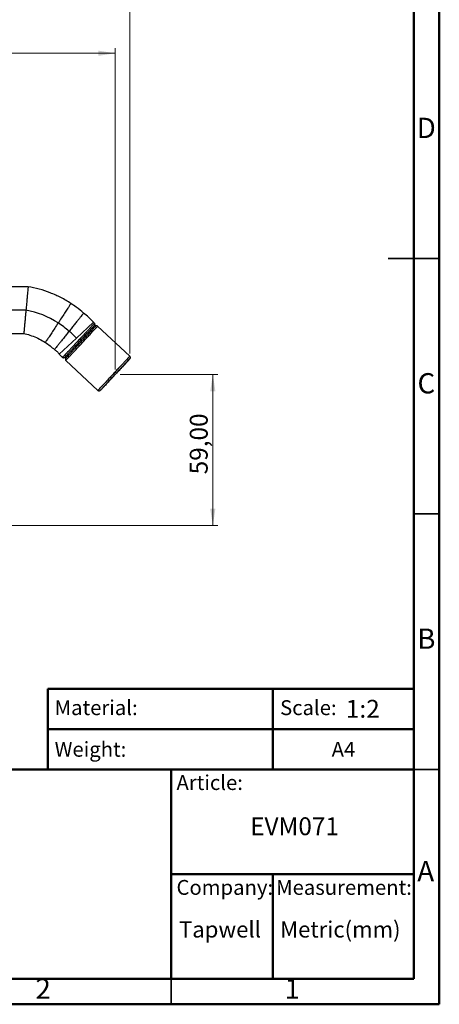
# Model space of a CAD drawing. Units: millimetres. Extents: x 2 to 208, y 2 to 295.
# Drawn here: x 125 to 208, y 2 to 195 of the extents above; entities that cross this region are included whole.
import ezdxf

# ---------------------------------------------------------------- set-up
doc = ezdxf.new("R2010")
doc.units = ezdxf.units.MM
doc.styles.add('SLDTEXTSTYLE0', font='TXT', dxfattribs={"width": 0.7})
doc.styles.add('SLDTEXTSTYLE1', font='TXT', dxfattribs={"width": 0.75})
doc.dimstyles.new('SLDDIMSTYLE1', dxfattribs={"dimtxt": 3.5, "dimasz": 3.302, "dimexe": 0, "dimexo": 0.0625, "dimgap": 0.875, "dimtad": 1, "dimlfac": 2, "dimrnd": 1e-09, "dimzin": 12, "dimdsep": 46, "dimtxsty": 'SLDTEXTSTYLE1', "dimsah": 1, "dimcen": 0.09, "dimadec": 0, "dimazin": 3, "dimtfac": 1, "dimtofl": 0, "dimtmove": 0, "dimatfit": 3, "dimfxl": 0, "dimfrac": 2, "dimtolj": 1, "dimtzin": 12, "dimarcsym": 0})

# ---------------------------------------------------------------- blocks, each defined once
blk = doc.blocks.new('_D_3')
at = {"color": 7, "linetype": 'Continuous', "lineweight": 0}
for p, q in [((145.06, 125.8), (164.17, 125.8)), ((163.17, 125.8), (163.17, 96.22)), ((95.61, 96.22), (164.17, 96.22))]:
    blk.add_line(p, q, dxfattribs=at)
at = {"color": 7, "linetype": 'Continuous', "lineweight": 18}
for points in [[(163.17, 125.8), (162.66, 122.5), (163.68, 122.5)], [(163.17, 96.22), (163.68, 99.52), (162.66, 99.52)]]:
    blk.add_solid(points, dxfattribs=at)
at = {"color": 7, "linetype": 'Continuous', "lineweight": 18, "insert": (158.66, 106.25), "char_height": 3.5, "attachment_point": 1, "rotation": 90, "style": 'SLDTEXTSTYLE1'}
blk.add_mtext('59,00', dxfattribs=at)
blk = doc.blocks.new('_D_4')
at = {"color": 7, "linetype": 'Continuous', "lineweight": 0}
for p, q in [((81.83, 179.34), (81.83, 189.69)), ((144.06, 126.8), (144.06, 189.69)), ((81.83, 188.69), (144.06, 188.69))]:
    blk.add_line(p, q, dxfattribs=at)
at = {"color": 7, "linetype": 'Continuous', "lineweight": 18}
for points in [[(81.83, 188.69), (85.13, 188.18), (85.13, 189.2)], [(144.06, 188.69), (140.76, 189.2), (140.76, 188.18)]]:
    blk.add_solid(points, dxfattribs=at)
at = {"color": 7, "linetype": 'Continuous', "lineweight": 18, "insert": (105.16, 193.2), "char_height": 3.5, "attachment_point": 1, "style": 'SLDTEXTSTYLE1'}
blk.add_mtext('125,00', dxfattribs=at)
blk = doc.blocks.new('_D_5')
at = {"color": 7, "linetype": 'Continuous', "lineweight": 0}
for p, q in [((68.92, 99.37), (68.92, 201.69)), ((146.94, 200.69), (68.92, 200.69)), ((146.94, 129.89), (146.94, 201.69))]:
    blk.add_line(p, q, dxfattribs=at)
at = {"color": 7, "linetype": 'Continuous', "lineweight": 18}
for points in [[(68.92, 200.69), (72.23, 200.18), (72.23, 201.2)], [(146.94, 200.69), (143.63, 201.2), (143.63, 200.18)]]:
    blk.add_solid(points, dxfattribs=at)
at = {"color": 7, "linetype": 'Continuous', "lineweight": 18, "insert": (105.16, 205.2), "char_height": 3.5, "attachment_point": 1, "style": 'SLDTEXTSTYLE1'}
blk.add_mtext('156,00', dxfattribs=at)

msp = doc.modelspace()

# ---------------------------------------------------------------- linework, layer by layer
at = {"color": 7, "linetype": 'Continuous', "lineweight": 50}
for p, q in [((207.5, 294.5), (207.5, 2.5)), ((202.5, 289.5), (202.5, 7.5)), ((130.87, 48.5), (130.87, 64.2894)), ((130.87, 64.2894), (202.5, 64.2894)), ((174.9355, 64.2894), (174.9355, 48.5)), ((130.87, 56.3947), (202.5, 56.3947)), ((105, 48.5), (202.5, 48.5)), ((155, 7.5), (155, 48.5)), ((155, 28), (202.5, 28)), ((174.9355, 28), (174.9355, 7.5)), ((202.5, 7.5), (7.5, 7.5)), ((207.5, 2.5), (2.5, 2.5))]:
    msp.add_line(p, q, dxfattribs=at)
at = {"color": 7, "linetype": 'Continuous', "lineweight": 35}
for p, q in [((207.501, 148.5), (197.499, 148.5)), ((202.5, 148.5), (207.5, 148.5)), ((202.5, 98.5), (207.5, 98.5)), ((202.5, 48.5), (207.5, 48.5)), ((155, 7.5), (155, 2.5))]:
    msp.add_line(p, q, dxfattribs=at)
at = {"color": 7, "linetype": 'Continuous', "lineweight": 25}
for p, q in [((127.0141, 142.9719), (94.4401, 142.9865)), ((126.5897, 138.4022), (94.4401, 138.4165)), ((139.8105, 136.0151), (136.4589, 132.8904)), ((140.0362, 135.8047), (139.8105, 136.0151)), ((140.0022, 135.8185), (140.0111, 135.828)), ((140.246, 135.2834), (140.0633, 135.4534)), ((146.9191, 129.3877), (140.6232, 135.2574)), ((94.4401, 133.8483), (126.1656, 133.8342)), ((136.4589, 132.8904), (133.1074, 129.7657)), ((133.1074, 129.7657), (133.7641, 129.1534)), ((134.1734, 129.152), (134.3706, 128.9685)), ((134.3997, 128.5609), (140.6922, 122.6944)), ((145.3742, 127.2007), (145.3987, 127.2264)), ((145.3743, 127.2006), (145.5925, 127.4306)), ((145.3743, 127.2006), (145.5926, 127.4305)), ((145.3743, 127.2005), (145.5926, 127.4305)), ((145.3744, 127.2005), (145.5926, 127.4304)), ((145.3744, 127.2005), (145.5927, 127.4304)), ((145.3745, 127.2004), (145.5927, 127.4304)), ((145.3745, 127.2004), (145.5928, 127.4303)), ((145.3746, 127.2003), (145.5928, 127.4303)), ((145.3746, 127.2003), (145.5929, 127.4302)), ((145.3746, 127.2002), (145.5929, 127.4302)), ((145.3747, 127.2002), (145.5929, 127.4302)), ((145.3747, 127.2002), (145.593, 127.4301)), ((145.3748, 127.2001), (145.593, 127.4301)), ((145.3748, 127.2001), (145.5931, 127.43)), ((145.3749, 127.2), (145.5931, 127.43)), ((145.3749, 127.2), (145.5932, 127.43)), ((145.3749, 127.2), (145.5932, 127.4299)), ((145.375, 127.1999), (145.5932, 127.4299)), ((145.375, 127.1999), (145.5933, 127.4298)), ((145.3751, 127.1998), (145.3998, 127.2259)), ((145.4658, 127.2954), (145.5933, 127.4298)), ((145.4812, 127.3133), (145.5925, 127.4306)), ((145.5451, 127.4294), (145.5451, 127.4294)), ((145.5912, 127.4779), (145.5912, 127.478)), ((145.5925, 127.4306), (145.784, 127.6325)), ((145.5925, 127.4306), (145.7309, 127.5764)), ((145.5926, 127.4305), (145.731, 127.5764)), ((145.5926, 127.4305), (145.731, 127.5763)), ((145.5926, 127.4305), (145.7311, 127.5763)), ((145.5927, 127.4304), (145.7311, 127.5763)), ((145.5927, 127.4304), (145.7312, 127.5762)), ((145.5928, 127.4303), (145.7312, 127.5762)), ((145.5928, 127.4303), (145.7313, 127.5762)), ((145.5929, 127.4302), (145.7313, 127.5761)), ((145.5929, 127.4302), (145.7314, 127.5761)), ((145.5929, 127.4302), (145.7314, 127.5761)), ((145.593, 127.4301), (145.7315, 127.576)), ((145.593, 127.4301), (145.7315, 127.576)), ((145.5931, 127.43), (145.7316, 127.576)), ((145.5931, 127.43), (145.7316, 127.5759)), ((145.5932, 127.43), (145.7317, 127.5759)), ((145.5932, 127.4299), (145.7317, 127.5759)), ((145.5933, 127.4299), (145.7318, 127.5758)), ((145.5933, 127.4298), (145.7318, 127.5758)), ((145.5933, 127.4298), (145.7319, 127.5758)), ((145.7634, 127.6593), (145.7634, 127.6593)), ((145.8095, 127.7079), (145.8095, 127.7079)), ((145.8108, 127.6605), (146.0175, 127.8783)), ((145.8108, 127.6605), (145.9907, 127.85)), ((145.8109, 127.6604), (146.0291, 127.8904)), ((145.8109, 127.6604), (146.0292, 127.8904)), ((145.811, 127.6604), (146.0292, 127.8903)), ((145.811, 127.6603), (146.0293, 127.8903)), ((145.811, 127.6603), (146.0293, 127.8902)), ((145.8111, 127.6602), (146.0293, 127.8902)), ((145.8111, 127.6602), (146.0294, 127.8902)), ((145.8112, 127.6602), (146.0294, 127.8901)), ((145.8112, 127.6601), (146.0295, 127.8901)), ((145.8113, 127.6601), (146.0295, 127.89)), ((145.8113, 127.66), (146.0296, 127.89)), ((145.8113, 127.66), (146.0296, 127.8899)), ((145.8114, 127.66), (146.0296, 127.8899)), ((145.8114, 127.6599), (146.0297, 127.8899)), ((145.8115, 127.6599), (146.0297, 127.8898)), ((145.8115, 127.6598), (145.9819, 127.8393)), ((145.8116, 127.6598), (146.0182, 127.8776)), ((145.9817, 127.8892), (145.9818, 127.8892)), ((146.0278, 127.9378), (146.0278, 127.9378)), ((146.0477, 127.91), (146.2222, 128.0939)), ((146.0477, 127.91), (146.1929, 128.0629)), ((146.0477, 127.9097), (146.193, 128.0628)), ((146.0477, 127.9096), (146.1931, 128.0628)), ((146.0478, 127.91), (146.1929, 128.0629)), ((146.0478, 127.9099), (146.193, 128.0629)), ((146.0478, 127.9096), (146.1932, 128.0628)), ((146.0478, 127.9096), (146.1932, 128.0628)), ((146.0478, 127.9095), (146.1933, 128.0628)), ((146.0479, 127.9095), (146.1933, 128.0627)), ((146.0479, 127.9094), (146.1934, 128.0627)), ((146.048, 127.9094), (146.1935, 128.0627)), ((146.048, 127.9094), (146.1935, 128.0627)), ((146.0481, 127.9093), (146.1936, 128.0626)), ((146.0481, 127.9093), (146.1937, 128.0626)), ((146.0482, 127.9092), (146.1937, 128.0626)), ((146.0482, 127.9092), (146.1938, 128.0626)), ((146.2, 128.1192), (146.2001, 128.1191)), ((146.2461, 128.1677), (146.2461, 128.1677)), ((146.2474, 128.1203), (146.4657, 128.3503)), ((146.2474, 128.1204), (146.38, 128.26)), ((146.2475, 128.1203), (146.4657, 128.3502)), ((146.2475, 128.1202), (146.4658, 128.3502)), ((146.2476, 128.1202), (146.4658, 128.3502)), ((146.2476, 128.1202), (146.4659, 128.3501)), ((146.2477, 128.1201), (146.4659, 128.3501)), ((146.2477, 128.1201), (146.466, 128.35)), ((146.2477, 128.12), (146.466, 128.35)), ((146.2478, 128.12), (146.466, 128.3499)), ((146.2478, 128.12), (146.4661, 128.3499)), ((146.2479, 128.1199), (146.4661, 128.3499)), ((146.2479, 128.1199), (146.4662, 128.3498)), ((146.248, 128.1198), (146.4662, 128.3498)), ((146.248, 128.1198), (146.3589, 128.2366)), ((146.4657, 128.3502), (146.6114, 128.5037)), ((146.4657, 128.3503), (146.5082, 128.3951)), ((146.4658, 128.3502), (146.6838, 128.5798)), ((146.4658, 128.3502), (146.4877, 128.3733)), ((146.4659, 128.3501), (146.4878, 128.3733)), ((146.4659, 128.3501), (146.4879, 128.3732)), ((146.466, 128.35), (146.4879, 128.3732)), ((146.466, 128.35), (146.488, 128.3731)), ((146.466, 128.3499), (146.488, 128.3731)), ((146.4661, 128.3499), (146.4881, 128.3731)), ((146.4661, 128.3499), (146.4881, 128.373)), ((146.4662, 128.3498), (146.4882, 128.373)), ((146.4662, 128.3498), (146.4882, 128.3729)), ((146.4892, 128.3747), (146.6838, 128.5797)), ((146.4892, 128.3746), (146.6839, 128.5797)), ((146.4893, 128.3746), (146.6843, 128.5799)), ((146.4893, 128.3746), (146.6839, 128.5797)), ((146.4894, 128.3746), (146.6843, 128.5799)), ((146.4895, 128.3745), (146.6843, 128.5799)), ((146.4895, 128.3745), (146.684, 128.5794)), ((146.4896, 128.3745), (146.6119, 128.5033)), ((146.5102, 128.3969), (146.6837, 128.5798)), ((146.6367, 128.5789), (146.6367, 128.5789)), ((146.6841, 128.5801), (146.7957, 128.6976)), ((146.6841, 128.5801), (146.7535, 128.6532)), ((146.6842, 128.58), (146.8256, 128.7289)), ((146.6842, 128.58), (146.82, 128.7231)), ((146.6843, 128.5799), (146.8201, 128.723)), ((146.6843, 128.5799), (146.7959, 128.6974)), ((146.6844, 128.5799), (146.7537, 128.653)), ((143.4098, 125.1311), (143.628, 125.3611)), ((143.4098, 125.1311), (143.6281, 125.361)), ((143.4098, 125.1311), (143.6281, 125.361)), ((143.4099, 125.131), (143.6281, 125.361)), ((143.4099, 125.131), (143.6282, 125.3609)), ((143.41, 125.1309), (143.6282, 125.3609)), ((143.41, 125.1309), (143.6283, 125.3608)), ((143.4101, 125.1308), (143.6283, 125.3608)), ((143.4101, 125.1308), (143.6284, 125.3608)), ((143.4101, 125.1308), (143.6284, 125.3607)), ((143.4102, 125.1307), (143.6284, 125.3607)), ((143.4102, 125.1307), (143.6285, 125.3606)), ((143.4103, 125.1306), (143.6285, 125.3606)), ((143.4103, 125.1306), (143.6286, 125.3606)), ((143.4104, 125.1306), (143.6286, 125.3605)), ((143.4104, 125.1305), (143.6287, 125.3605)), ((143.4104, 125.1305), (143.6287, 125.3604)), ((143.4105, 125.1304), (143.6287, 125.3604)), ((143.4105, 125.1304), (143.6288, 125.3603)), ((143.4106, 125.1304), (143.6288, 125.3603)), ((143.4106, 125.1303), (143.6289, 125.3603)), ((143.4107, 125.1303), (143.6289, 125.3602)), ((143.4107, 125.1302), (143.629, 125.3602)), ((143.4107, 125.1302), (143.629, 125.3601)), ((143.4108, 125.1301), (143.6291, 125.3601)), ((143.628, 125.3611), (143.8463, 125.591)), ((143.6281, 125.361), (143.8463, 125.591)), ((143.6281, 125.361), (143.8464, 125.591)), ((143.6281, 125.361), (143.8464, 125.5909)), ((143.6282, 125.3609), (143.8464, 125.5909)), ((143.6282, 125.3609), (143.8465, 125.5908)), ((143.6283, 125.3608), (143.8465, 125.5908)), ((143.6283, 125.3608), (143.8466, 125.5908)), ((143.6284, 125.3608), (143.8466, 125.5907)), ((143.6284, 125.3607), (143.8467, 125.5907)), ((143.6284, 125.3607), (143.8467, 125.5906)), ((143.6285, 125.3606), (143.8468, 125.5906)), ((143.6285, 125.3606), (143.8468, 125.5905)), ((143.6286, 125.3606), (143.8468, 125.5905)), ((143.6286, 125.3605), (143.8469, 125.5905)), ((143.6287, 125.3605), (143.8469, 125.5904)), ((143.6287, 125.3604), (143.847, 125.5904)), ((143.6288, 125.3604), (143.847, 125.5903)), ((143.6288, 125.3603), (143.8471, 125.5903)), ((143.6288, 125.3603), (143.8471, 125.5903)), ((143.6289, 125.3603), (143.8471, 125.5902)), ((143.6289, 125.3602), (143.8472, 125.5902)), ((143.629, 125.3602), (143.8472, 125.5901)), ((143.629, 125.3601), (143.8473, 125.5901)), ((143.6291, 125.3601), (143.8473, 125.5901)), ((143.8463, 125.591), (144.0645, 125.821)), ((143.8463, 125.591), (144.0646, 125.821)), ((143.8464, 125.591), (144.0646, 125.8209)), ((143.8464, 125.5909), (144.0647, 125.8209)), ((143.8465, 125.5909), (144.0647, 125.8208)), ((143.8465, 125.5908), (144.0648, 125.8208)), ((143.8465, 125.5908), (144.0648, 125.8208)), ((143.8466, 125.5908), (144.0648, 125.8207)), ((143.8466, 125.5907), (144.0649, 125.8207)), ((143.8467, 125.5907), (144.0649, 125.8206)), ((143.8467, 125.5906), (144.065, 125.8206)), ((143.8468, 125.5906), (144.065, 125.8205)), ((143.8468, 125.5906), (144.0651, 125.8205)), ((143.8468, 125.5905), (144.0651, 125.8205)), ((143.8469, 125.5905), (144.0651, 125.8204)), ((143.8469, 125.5904), (144.0652, 125.8204)), ((143.847, 125.5904), (144.0652, 125.8203)), ((143.847, 125.5903), (144.0653, 125.8203)), ((143.8471, 125.5903), (144.0653, 125.8203)), ((143.8471, 125.5903), (144.0654, 125.8202)), ((143.8471, 125.5902), (144.0654, 125.8202)), ((143.8472, 125.5902), (144.0654, 125.8201)), ((143.8472, 125.5901), (144.0655, 125.8201)), ((143.8473, 125.5901), (144.0655, 125.8201)), ((143.8473, 125.5901), (144.0656, 125.82)), ((144.0645, 125.821), (144.2828, 126.051)), ((144.0646, 125.821), (144.2828, 126.0509)), ((144.0646, 125.8209), (144.2829, 126.0509)), ((144.0647, 125.8209), (144.2829, 126.0508)), ((144.0647, 125.8208), (144.283, 126.0508)), ((144.0648, 125.8208), (144.283, 126.0507)), ((144.0648, 125.8208), (144.2831, 126.0507)), ((144.0648, 125.8207), (144.2831, 126.0507)), ((144.0649, 125.8207), (144.2831, 126.0506)), ((144.0649, 125.8206), (144.2832, 126.0506)), ((144.065, 125.8206), (144.2832, 126.0505)), ((144.065, 125.8206), (144.2833, 126.0505)), ((144.0651, 125.8205), (144.2833, 126.0505)), ((144.0651, 125.8205), (144.2834, 126.0504)), ((144.0651, 125.8204), (144.2834, 126.0504)), ((144.0652, 125.8204), (144.2835, 126.0503)), ((144.0652, 125.8203), (144.2835, 126.0503)), ((144.0653, 125.8203), (144.2835, 126.0503)), ((144.0653, 125.8203), (144.2836, 126.0502)), ((144.0654, 125.8202), (144.2836, 126.0502)), ((144.0654, 125.8202), (144.2837, 126.0501)), ((144.0655, 125.8201), (144.2837, 126.0501)), ((144.0655, 125.8201), (144.2838, 126.0501)), ((144.0655, 125.8201), (144.2838, 126.05)), ((144.0656, 125.82), (144.2838, 126.05)), ((144.2828, 126.051), (144.5011, 126.2809)), ((144.2828, 126.0509), (144.5011, 126.2809)), ((144.2829, 126.0509), (144.5012, 126.2808)), ((144.2829, 126.0508), (144.5012, 126.2808)), ((144.283, 126.0508), (144.5012, 126.2807)), ((144.283, 126.0508), (144.5013, 126.2807)), ((144.2831, 126.0507), (144.5013, 126.2807)), ((144.2831, 126.0507), (144.5014, 126.2806)), ((144.2832, 126.0506), (144.5014, 126.2806)), ((144.2832, 126.0506), (144.5015, 126.2805)), ((144.2832, 126.0505), (144.5015, 126.2805)), ((144.2833, 126.0505), (144.5015, 126.2805)), ((144.2833, 126.0505), (144.5016, 126.2804)), ((144.2834, 126.0504), (144.5016, 126.2804)), ((144.2834, 126.0504), (144.5017, 126.2803)), ((144.2835, 126.0503), (144.5017, 126.2803)), ((144.2835, 126.0503), (144.5018, 126.2803)), ((144.2835, 126.0503), (144.5018, 126.2802)), ((144.2836, 126.0502), (144.5018, 126.2802)), ((144.2836, 126.0502), (144.5019, 126.2801)), ((144.2837, 126.0501), (144.5019, 126.2801)), ((144.2837, 126.0501), (144.502, 126.28)), ((144.2838, 126.0501), (144.502, 126.28)), ((144.2838, 126.05), (144.5021, 126.28)), ((144.2838, 126.05), (144.5021, 126.2799)), ((144.5011, 126.2809), (144.524, 126.3051)), ((144.72, 126.5102), (144.9383, 126.7402)), ((144.7201, 126.5102), (144.9383, 126.7401)), ((144.7201, 126.5101), (144.9384, 126.7401)), ((144.7202, 126.5101), (144.9384, 126.74)), ((144.7202, 126.5101), (144.9385, 126.74)), ((144.7202, 126.51), (144.9385, 126.74)), ((144.7203, 126.51), (144.9385, 126.7399)), ((144.7203, 126.5099), (144.9386, 126.7399)), ((144.7204, 126.5099), (144.9384, 126.7396)), ((144.9376, 126.7408), (145.1559, 126.9707)), ((144.9377, 126.7407), (145.1559, 126.9707)), ((144.9377, 126.7407), (145.156, 126.9707)), ((144.9378, 126.7407), (145.156, 126.9706)), ((144.9378, 126.7406), (145.1561, 126.9706)), ((144.9379, 126.7406), (145.1561, 126.9705)), ((144.9379, 126.7405), (145.1562, 126.9705)), ((144.9379, 126.7405), (145.1562, 126.9705)), ((144.938, 126.7405), (145.1562, 126.9704)), ((144.938, 126.7404), (145.1563, 126.9704)), ((144.9381, 126.7404), (145.1563, 126.9703)), ((144.9381, 126.7403), (145.1564, 126.9703)), ((144.9382, 126.7403), (145.1564, 126.9702)), ((144.9382, 126.7403), (145.1565, 126.9702)), ((144.9382, 126.7402), (145.1565, 126.9702)), ((144.9383, 126.7402), (145.1565, 126.9701)), ((144.9383, 126.7401), (145.1566, 126.9701)), ((144.9384, 126.7401), (145.1566, 126.97)), ((144.9384, 126.74), (145.1567, 126.97)), ((144.9385, 126.74), (145.1567, 126.97)), ((144.9385, 126.74), (145.1568, 126.9699)), ((144.9385, 126.7399), (145.1568, 126.9699)), ((144.9386, 126.7399), (145.1568, 126.9698)), ((145.1559, 126.9707), (145.3742, 127.2007)), ((145.1559, 126.9707), (145.3742, 127.2007)), ((145.156, 126.9707), (145.3742, 127.2006)), ((145.156, 126.9706), (145.3743, 127.2006)), ((145.1561, 126.9706), (145.3743, 127.2005)), ((145.1561, 126.9705), (145.3744, 127.2005)), ((145.1562, 126.9705), (145.3744, 127.2004)), ((145.1562, 126.9705), (145.3745, 127.2004)), ((145.1562, 126.9704), (145.3745, 127.2004)), ((145.1563, 126.9704), (145.3746, 127.2003)), ((145.1563, 126.9703), (145.3746, 127.2003)), ((145.1564, 126.9703), (145.3746, 127.2002)), ((145.1564, 126.9703), (145.3747, 127.2002)), ((145.1565, 126.9702), (145.3747, 127.2002)), ((145.1565, 126.9702), (145.3748, 127.2001)), ((145.1566, 126.9701), (145.3748, 127.2001)), ((145.1566, 126.9701), (145.3749, 127.2)), ((145.1566, 126.97), (145.3749, 127.2)), ((145.1567, 126.97), (145.3749, 127.2)), ((145.1567, 126.97), (145.375, 127.1999)), ((145.1568, 126.9699), (145.375, 127.1999)), ((145.1568, 126.9699), (145.3751, 127.1998)), ((145.1569, 126.9698), (145.3751, 127.1998)), ((145.3268, 127.1995), (145.3268, 127.1995)), ((142.755, 124.4412), (142.9733, 124.6712)), ((142.755, 124.4412), (142.9733, 124.6711)), ((142.7551, 124.4411), (142.9734, 124.6711)), ((142.7551, 124.4411), (142.9734, 124.6711)), ((142.7552, 124.4411), (142.9734, 124.671)), ((142.7552, 124.441), (142.9735, 124.671)), ((142.7553, 124.441), (142.9735, 124.6709)), ((142.7553, 124.4409), (142.9736, 124.6709)), ((142.7554, 124.4409), (142.9736, 124.6708)), ((142.7554, 124.4409), (142.9737, 124.6708)), ((142.7554, 124.4408), (142.9737, 124.6708)), ((142.7555, 124.4408), (142.9737, 124.6707)), ((142.7555, 124.4407), (142.9738, 124.6707)), ((142.7556, 124.4407), (142.9738, 124.6706)), ((142.7556, 124.4406), (142.9739, 124.6706)), ((142.7557, 124.4406), (142.9739, 124.6706)), ((142.7557, 124.4406), (142.974, 124.6705)), ((142.7557, 124.4405), (142.974, 124.6705)), ((142.7558, 124.4405), (142.974, 124.6704)), ((142.7558, 124.4404), (142.9741, 124.6704)), ((142.7559, 124.4404), (142.9741, 124.6704)), ((142.7559, 124.4404), (142.9742, 124.6703)), ((142.756, 124.4403), (142.9742, 124.6703)), ((142.9733, 124.6712), (143.1915, 124.9011)), ((142.9733, 124.6711), (143.1916, 124.9011)), ((142.9734, 124.6711), (143.1916, 124.901)), ((142.9734, 124.6711), (143.1917, 124.901)), ((142.9734, 124.671), (143.1917, 124.901)), ((142.9735, 124.671), (143.1917, 124.9009)), ((142.9735, 124.6709), (143.1918, 124.9009)), ((142.9736, 124.6709), (143.1918, 124.9008)), ((142.9736, 124.6709), (143.1919, 124.9008)), ((142.9737, 124.6708), (143.1919, 124.9008)), ((142.9737, 124.6708), (143.192, 124.9007)), ((142.9737, 124.6707), (143.192, 124.9007)), ((142.9738, 124.6707), (143.192, 124.9006)), ((142.9738, 124.6706), (143.1921, 124.9006)), ((142.9739, 124.6706), (143.1921, 124.9006)), ((142.9739, 124.6706), (143.1922, 124.9005)), ((142.974, 124.6705), (143.1922, 124.9005)), ((142.974, 124.6705), (143.1923, 124.9004)), ((142.974, 124.6704), (143.1923, 124.9004)), ((142.9741, 124.6704), (143.1924, 124.9003)), ((142.9741, 124.6704), (143.1924, 124.9003)), ((142.9742, 124.6703), (143.1924, 124.9003)), ((142.9742, 124.6703), (143.1925, 124.9002)), ((143.1915, 124.9011), (143.4098, 125.1311)), ((143.1916, 124.9011), (143.4098, 125.131)), ((143.1916, 124.9011), (143.4099, 125.131)), ((143.1917, 124.901), (143.4099, 125.131)), ((143.1917, 124.901), (143.41, 125.1309)), ((143.1917, 124.9009), (143.41, 125.1309)), ((143.1918, 124.9009), (143.4101, 125.1308)), ((143.1918, 124.9008), (143.4101, 125.1308)), ((143.1919, 124.9008), (143.4101, 125.1308)), ((143.1919, 124.9008), (143.4102, 125.1307)), ((143.192, 124.9007), (143.4102, 125.1307)), ((143.192, 124.9007), (143.4103, 125.1306)), ((143.1921, 124.9006), (143.4103, 125.1306)), ((143.1921, 124.9006), (143.4104, 125.1306)), ((143.1921, 124.9006), (143.4104, 125.1305)), ((143.1922, 124.9005), (143.4104, 125.1305)), ((143.1922, 124.9005), (143.4105, 125.1304)), ((143.1923, 124.9004), (143.4105, 125.1304)), ((143.1923, 124.9004), (143.4106, 125.1303)), ((143.1924, 124.9004), (143.4106, 125.1303)), ((143.1924, 124.9003), (143.4107, 125.1303)), ((143.1924, 124.9003), (143.4107, 125.1302)), ((143.1925, 124.9002), (143.4107, 125.1302)), ((143.193, 124.9028), (143.4097, 125.1311)), ((143.1941, 124.9018), (143.4108, 125.1301))]:
    msp.add_line(p, q, dxfattribs=at)
at = {"color": 7, "linetype": 'Continuous', "lineweight": 25, "flags": 128}
for points in [[(145.7666, 127.6248), (145.7627, 127.6136), (145.7532, 127.5999), (145.7396, 127.5896), (145.7288, 127.5853), (145.7198, 127.584), (145.7116, 127.5847), (145.7046, 127.5873), (145.6988, 127.5913)], [(146.1966, 128.1156), (146.2011, 128.1106), (146.2047, 128.1048), (146.2073, 128.0985), (146.2086, 128.0918), (146.2077, 128.0828), (146.2022, 128.0728), (146.1923, 128.0668), (146.1834, 128.0654), (146.1766, 128.0663), (146.1701, 128.0684), (146.1641, 128.0717), (146.1589, 128.0759)], [(146.3676, 128.2514), (146.3635, 128.2427), (146.3548, 128.2381), (146.3466, 128.2378), (146.3405, 128.2393), (146.3345, 128.2418), (146.3288, 128.2453), (146.3238, 128.2495)]]:
    msp.add_lwpolyline(points, dxfattribs=at)
at = {"color": 7, "linetype": 'Continuous', "lineweight": 25}
for centre, radius, start, end in [((123.3833, 121.2075), 17.4911, 57.050966, 79.436886), ((122.2505, 119.8991), 19.2067, 48.308386, 56.338146), ((130.7337, 128.2508), 7.3691, 39.020489, 54.382615), ((143.6037, 125.3841), 0.0335, 226.496174, 46.496118), ((143.822, 125.6141), 0.0335, 226.4953, 46.495245), ((144.0402, 125.8441), 0.0335, 226.494407, 46.494406), ((142.949, 124.6942), 0.0335, 226.499096, 46.499038)]:
    msp.add_arc(centre, radius, start, end, dxfattribs=at)
for centre, major_axis, start_param, end_param in [((145.5682, 127.4537), (-0.0009, 0.0335), 3.92708496, 5.49788128), ((145.7865, 127.6836), (-0.0009, 0.0335), 3.92708496, 5.49788128), ((146.0048, 127.9135), (-0.0009, 0.0335), 3.92708496, 5.49788128), ((146.2231, 128.1434), (-0.0009, 0.0335), 3.92708496, 5.49788128), ((146.4414, 128.3733), (-0.0009, 0.0335), 3.92708496, 4.87985534), ((146.6598, 128.6032), (-0.0009, 0.0335), 3.92708496, 5.49788128), ((143.6037, 125.3841), (0.0335, 0.0009), 3.92689668, 5.497693), ((143.6037, 125.3841), (-0.0009, 0.0335), 3.92708496, 4.2003304), ((143.822, 125.6141), (0.0335, 0.0009), 3.92689668, 5.497693), ((143.822, 125.6141), (-0.0009, 0.0335), 3.92708496, 5.49788128), ((144.0403, 125.844), (0.0335, 0.0009), 3.92689668, 5.497693), ((144.0403, 125.844), (-0.0009, 0.0335), 3.92708496, 5.49788128), ((144.2585, 126.074), (0.0335, 0.0009), 3.92689668, 5.497693), ((144.2585, 126.074), (-0.0009, 0.0335), 3.92708496, 5.49788128), ((144.4768, 126.304), (0.0335, 0.0009), 3.92689668, 5.497693), ((144.4768, 126.304), (-0.0009, 0.0335), 3.92708496, 5.49788128), ((144.695, 126.5339), (0.0335, 0.0009), 3.92689668, 5.497693), ((144.695, 126.5339), (-0.0009, 0.0335), 3.92708496, 5.49788128), ((144.9134, 126.7638), (-0.0009, 0.0335), 3.92708496, 5.49788128), ((145.1316, 126.9938), (-0.0009, 0.0335), 3.92708496, 5.49788128), ((142.949, 124.6942), (-0.0009, 0.0335), 3.92708496, 4.23585293), ((143.3855, 125.1542), (-0.0009, 0.0335), 3.92708496, 4.16718919)]:
    msp.add_ellipse(centre, major_axis=major_axis, ratio=0.99981173, start_param=start_param, end_param=end_param, dxfattribs=at)
for points, knots in [([(127.0141, 142.9718), (127.0141, 142.9719), (127.0168, 143.0012), (127.0073, 142.899), (126.9845, 142.6538), (126.9445, 142.223), (126.8915, 141.6516), (126.8267, 140.954), (126.7529, 140.1598), (126.6729, 139.2981), (126.6175, 138.701), (126.5897, 138.4022)], [0, 0, 0, 0, 0.00015373, 0.12499799, 0.25006992, 0.37491653, 0.50000713, 0.62486555, 0.7499763, 0.8748486, 1, 1, 1, 1]), ([(135.4078, 139.7074), (135.4079, 139.7077), (135.4365, 139.7512), (135.3368, 139.5993), (135.099, 139.2374), (134.6905, 138.6158), (134.1658, 137.817), (133.5532, 136.8847), (133.1153, 136.2182), (132.8966, 135.8852)], [0, 0, 0, 0, 0.00093349, 0.16746628, 0.33406621, 0.50044962, 0.66698577, 0.83360227, 1, 1, 1, 1]), ([(137.885, 137.818), (137.4128, 138.217), (136.6182, 138.8884), (135.7512, 139.4624), (135.3994, 139.6952)], [0, 0, 0, 0, 0.59429222, 1, 1, 1, 1]), ([(126.5897, 138.4022), (126.562, 138.1031), (126.5064, 137.5049), (126.4263, 136.6425), (126.3525, 135.8476), (126.2879, 135.1512), (126.2347, 134.5783), (126.1955, 134.1561), (126.1703, 133.8849), (126.1672, 133.8513), (126.1656, 133.8345)], [0, 0, 0, 0, 0.12527015, 0.25053194, 0.37548554, 0.50052631, 0.62543604, 0.75045544, 0.87538293, 1, 1, 1, 1]), ([(137.8847, 137.8176), (137.8848, 137.8177), (137.9031, 137.8406), (137.8391, 137.7605), (137.6855, 137.5685), (137.4162, 137.2316), (137.059, 136.7848), (136.6226, 136.2391), (136.1256, 135.6175), (135.5862, 134.9429), (135.2123, 134.4754), (135.0253, 134.2414)], [0, 0, 0, 0, 0.00071403, 0.12545388, 0.25047871, 0.37523492, 0.50027429, 0.62505864, 0.75011378, 0.87494255, 1, 1, 1, 1]), ([(139.8105, 136.0151), (139.4962, 136.3626), (138.9041, 137.0171), (138.2068, 137.5578), (137.8797, 137.8114)], [0, 0, 0, 0, 0.53081147, 1, 1, 1, 1]), ([(132.8966, 135.8852), (132.6776, 135.552), (132.2396, 134.8853), (131.6276, 133.9538), (131.1458, 133.2205), (130.7974, 132.6903), (130.5665, 132.3388), (130.4191, 132.1145), (130.4011, 132.0871), (130.3922, 132.0734)], [0, 0, 0, 0, 0.1666349, 0.33335714, 0.49985358, 0.62523765, 0.75063525, 0.8759383, 1, 1, 1, 1]), ([(140.0111, 135.828), (140.0003, 135.8165), (139.9786, 135.7934), (139.8, 135.6027), (139.5273, 135.3116), (139.1612, 134.9207), (138.7156, 134.4448), (138.2009, 133.8951), (137.6379, 133.2937), (137.0491, 132.6646), (136.4541, 132.0289), (135.8744, 131.4094), (135.3323, 130.8299), (134.8452, 130.3092), (134.4315, 129.867), (134.1051, 129.5181), (133.8831, 129.2807), (133.7699, 129.1596), (133.776, 129.1661), (133.7781, 129.1685)], [0, 0, 0, 0, 0.06037769, 0.12076865, 0.181214, 0.24166657, 0.30206166, 0.3625035, 0.42292688, 0.48335533, 0.54378573, 0.60426621, 0.66468019, 0.72505438, 0.78548288, 0.84592754, 0.90642272, 0.96697325, 1, 1, 1, 1]), ([(140.0633, 135.4534), (140.0627, 135.4537), (139.9956, 135.3824), (139.7369, 135.1062), (139.5454, 134.9014), (139.0634, 134.3854), (138.7731, 134.0743), (138.1317, 133.3873), (137.781, 133.0114), (137.0654, 132.2448), (136.7008, 131.8543), (136.0059, 131.1103), (135.6759, 130.757), (135.094, 130.1346), (134.8423, 129.8657), (134.4505, 129.4479), (134.3106, 129.2991), (134.2357, 129.2204)], [0, 0, 0, 0, 0.125, 0.125, 0.25, 0.25, 0.375, 0.375, 0.5, 0.5, 0.625, 0.625, 0.75, 0.75, 0.875, 0.875, 1, 1, 1, 1]), ([(135.9043, 130.1762), (136.1169, 130.4047), (136.5426, 130.8624), (137.2543, 131.6279), (137.9737, 132.402), (138.6727, 133.1544), (139.3072, 133.8377), (139.8467, 134.419), (140.2706, 134.876), (140.5273, 135.1533), (140.6381, 135.2732), (140.6133, 135.2468), (140.6098, 135.2431)], [0, 0, 0, 0, 0.10862696, 0.21757721, 0.32663685, 0.43567912, 0.54488381, 0.65420918, 0.76338528, 0.87256514, 0.98203548, 1, 1, 1, 1]), ([(137.3138, 132.1286), (137.5066, 132.3359), (137.8924, 132.7506), (138.4485, 133.3484), (138.9604, 133.899), (139.4083, 134.3808), (139.7756, 134.776), (140.0451, 135.0663), (140.2165, 135.2511), (140.2357, 135.2722), (140.2452, 135.2826)], [0, 0, 0, 0, 0.12520538, 0.25041076, 0.37561614, 0.50082153, 0.62602691, 0.75123229, 0.87643767, 1, 1, 1, 1]), ([(140.0633, 135.4534), (140.078, 135.4844), (140.1073, 135.5464), (140.109, 135.6507), (140.0788, 135.7506), (140.0337, 135.8022), (140.0111, 135.828)], [0, 0, 0, 0, 0.25010259, 0.49999956, 0.74989676, 1, 1, 1, 1]), ([(140.6211, 135.2552), (140.5938, 135.2759), (140.5392, 135.3173), (140.4375, 135.3405), (140.3336, 135.3315), (140.2739, 135.2981), (140.244, 135.2813)], [0, 0, 0, 0, 0.25017275, 0.50010327, 0.74997859, 1, 1, 1, 1]), ([(126.162, 133.8175), (126.3558, 133.7789), (126.9866, 133.6529), (128.0182, 133.2955), (129.2471, 132.7651), (130.0102, 132.3036), (130.3918, 132.0729)], [0, 0, 0, 0, 0.12878499, 0.41918999, 0.709595, 1, 1, 1, 1]), ([(135.0253, 134.2414), (134.8384, 134.0077), (134.4646, 133.5401), (133.9252, 132.8656), (133.4277, 132.2433), (132.9917, 131.6981), (132.634, 131.2507), (132.371, 130.9219), (132.2026, 130.7113), (132.182, 130.6855), (132.1718, 130.6727)], [0, 0, 0, 0, 0.124995893, 0.250109382, 0.375210117, 0.50046193, 0.625738975, 0.750701546, 0.875717012, 1, 1, 1, 1]), ([(135.781, 130.4817), (136.0105, 130.7281), (136.2592, 130.9953), (136.7765, 131.5512), (137.0452, 131.8399), (137.3138, 132.1286)], [0, 0, 0, 0, 0.5, 0.5, 1, 1, 1, 1]), ([(133.7641, 129.1535), (133.7944, 129.131), (133.8549, 129.0862), (133.9682, 129.0664), (134.0815, 129.0858), (134.1422, 129.1304), (134.1725, 129.1528)], [0, 0, 0, 0, 0.25014697, 0.50000043, 0.74985367, 1, 1, 1, 1]), ([(134.2357, 129.2204), (134.1972, 129.1785), (134.1565, 129.1343), (134.1753, 129.1541), (134.1763, 129.1551)], [0, 0, 0, 0, 0.94768449, 1, 1, 1, 1]), ([(134.3796, 128.9782), (134.3769, 128.9753), (134.3673, 128.9647), (134.4301, 129.0318), (134.5658, 129.1771), (134.7775, 129.4042), (135.0545, 129.7014), (135.3875, 130.059), (135.6499, 130.3408), (135.781, 130.4817)], [0, 0, 0, 0, 0.0587202, 0.21560017, 0.37248013, 0.5293601, 0.68624007, 0.84312003, 1, 1, 1, 1]), ([(134.4091, 128.571), (134.4066, 128.5683), (134.3968, 128.5575), (134.4643, 128.6296), (134.6085, 128.7842), (134.8346, 129.0268), (135.1315, 129.3457), (135.4863, 129.7269), (135.7652, 130.0267), (135.9043, 130.1762)], [0, 0, 0, 0, 0.05393203, 0.21161606, 0.36936401, 0.52732723, 0.68528194, 0.84294626, 1, 1, 1, 1]), ([(146.9169, 129.3854), (146.9051, 129.3727), (146.8816, 129.3474), (146.6993, 129.1515), (146.4121, 128.8427), (146.0178, 128.4189), (145.5418, 127.9073), (145.0015, 127.3266), (144.4155, 126.6966), (144.0082, 126.2588), (143.8046, 126.0399)], [0, 0, 0, 0, 0.124871759, 0.249891024, 0.374972123, 0.49993341, 0.625009339, 0.750091336, 0.875059737, 1, 1, 1, 1]), ([(146.9348, 128.8913), (146.9619, 128.9285), (147.0162, 129.0029), (147.0366, 129.1423), (147.0062, 129.28), (146.9468, 129.3503), (146.917, 129.3855)], [0, 0, 0, 0, 0.25009909, 0.49989325, 0.74975058, 1, 1, 1, 1]), ([(134.3706, 128.9686), (134.3505, 128.9367), (134.3101, 128.8731), (134.2985, 128.7586), (134.3262, 128.6469), (134.3752, 128.5896), (134.3998, 128.561)], [0, 0, 0, 0, 0.25008256, 0.49992145, 0.74980126, 1, 1, 1, 1]), ([(144.0609, 125.8016), (144.0922, 125.8352), (144.1547, 125.9024), (144.2485, 126.0033), (144.3556, 126.1184), (144.4804, 126.2526), (144.6664, 126.4525), (144.8973, 126.7008), (145.2518, 127.0821), (145.6688, 127.5305), (146.0345, 127.9235), (146.2874, 128.1953), (146.5119, 128.4366), (146.735, 128.6766), (146.8996, 128.8535), (146.9552, 128.9133), (146.8996, 128.8534), (146.7569, 128.7001), (146.5924, 128.5233), (146.4602, 128.3811), (146.3058, 128.2151), (146.1428, 128.0398), (145.9053, 127.7846), (145.5581, 127.4112), (144.9301, 126.7361), (144.3159, 126.0757), (143.8763, 125.6031), (143.6312, 125.3396), (143.404, 125.0953), (143.1972, 124.873), (143.0231, 124.6859), (142.6979, 124.3362), (142.2526, 123.8575), (141.8317, 123.405), (141.5327, 123.0836), (141.3677, 122.9062), (141.2742, 122.8056), (141.2334, 122.7618), (141.2095, 122.7361), (141.1971, 122.7228), (141.1887, 122.7137), (141.1877, 122.7127), (141.1871, 122.7121)], [0, 0, 0, 0, 0.006920489, 0.01385909, 0.020812539, 0.030745178, 0.041723229, 0.062625646, 0.08342572, 0.125091667, 0.166737596, 0.187552657, 0.208460159, 0.250099833, 0.29177854, 0.33341217, 0.375096874, 0.416724699, 0.441542816, 0.458463554, 0.472820706, 0.500130862, 0.513017833, 0.545089505, 0.596296795, 0.666542374, 0.680143092, 0.693790065, 0.721093225, 0.731309509, 0.741492283, 0.76185899, 0.809544314, 0.857048983, 0.892851534, 0.928473819, 0.946411272, 0.964317389, 0.9719913, 0.982198206, 0.990010924, 1, 1, 1, 1]), ([(145.383, 127.2285), (145.3832, 127.2253), (145.3836, 127.2183), (145.3803, 127.2086), (145.3744, 127.2002), (145.3637, 127.192), (145.3454, 127.1875), (145.3327, 127.1957), (145.3268, 127.1995)], [0, 0, 0, 0, 0.11385903, 0.25190218, 0.37723419, 0.50314496, 0.77099295, 1, 1, 1, 1]), ([(145.4404, 127.3191), (145.4418, 127.3174), (145.4449, 127.3138), (145.447, 127.3065), (145.4475, 127.2983), (145.4457, 127.2881), (145.4408, 127.2756), (145.4301, 127.2585), (145.4147, 127.2438), (145.3976, 127.2327), (145.3876, 127.2298), (145.383, 127.2285)], [0, 0, 0, 0, 0.04808954, 0.10252951, 0.16689678, 0.24338801, 0.35303614, 0.49817503, 0.74758404, 0.88451411, 1, 1, 1, 1]), ([(145.5912, 127.478), (145.5932, 127.4758), (145.5973, 127.4712), (145.6009, 127.4625), (145.6021, 127.4527), (145.6001, 127.4413), (145.5933, 127.43), (145.5824, 127.4225), (145.5698, 127.4195), (145.5565, 127.4209), (145.5488, 127.4267), (145.5451, 127.4294)], [0, 0, 0, 0, 0.07652706, 0.15882604, 0.24885251, 0.35142585, 0.50062142, 0.64722127, 0.7522765, 0.88303975, 1, 1, 1, 1]), ([(145.8095, 127.7079), (145.8115, 127.7056), (145.8157, 127.7009), (145.8193, 127.692), (145.8204, 127.6821), (145.8183, 127.671), (145.8116, 127.66), (145.801, 127.6526), (145.7887, 127.6495), (145.7753, 127.6506), (145.7672, 127.6566), (145.7634, 127.6593)], [0, 0, 0, 0, 0.0747316, 0.15653121, 0.24820973, 0.35042963, 0.50069571, 0.64841522, 0.75301281, 0.88531063, 1, 1, 1, 1]), ([(146.0121, 127.8809), (146.0103, 127.8754), (146.0073, 127.8663), (145.9989, 127.8591), (145.9913, 127.8548), (145.9838, 127.8527), (145.976, 127.852), (145.9715, 127.8535), (145.9699, 127.854)], [0, 0, 0, 0, 0.31257801, 0.51440772, 0.62150927, 0.79080113, 0.9291655, 1, 1, 1, 1]), ([(146.0121, 127.9458), (146.0145, 127.9453), (146.0185, 127.9444), (146.0238, 127.9412), (146.0279, 127.9379), (146.0314, 127.934), (146.0355, 127.9278), (146.0381, 127.9197), (146.0385, 127.9103), (146.0367, 127.9027), (146.0331, 127.8951), (146.0263, 127.8864), (146.0175, 127.883), (146.0121, 127.8809)], [0, 0, 0, 0, 0.074493781, 0.123814165, 0.170941663, 0.21801185, 0.267312567, 0.376217011, 0.469039073, 0.582755384, 0.654701808, 0.790157882, 1, 1, 1, 1]), ([(146.2461, 128.1677), (146.2482, 128.1653), (146.2528, 128.1601), (146.2563, 128.1505), (146.2569, 128.1406), (146.2545, 128.1301), (146.2482, 128.1201), (146.2385, 128.113), (146.2269, 128.1096), (146.2135, 128.1096), (146.2041, 128.1163), (146.2, 128.1192)], [0, 0, 0, 0, 0.06804823, 0.14833321, 0.24636886, 0.3476814, 0.50092597, 0.65115582, 0.75507226, 0.89350071, 1, 1, 1, 1]), ([(146.4743, 128.3798), (146.4746, 128.3766), (146.4753, 128.3691), (146.4726, 128.3602), (146.4679, 128.3522), (146.4609, 128.3455), (146.4514, 128.3406), (146.4394, 128.3393), (146.428, 128.3417), (146.4213, 128.3468), (146.4184, 128.3491)], [0, 0, 0, 0, 0.10751118, 0.25163941, 0.37534912, 0.5024627, 0.67924686, 0.81754221, 0.92132606, 1, 1, 1, 1]), ([(146.6835, 128.5796), (146.6808, 128.5774), (146.6762, 128.5735), (146.6671, 128.5701), (146.6574, 128.5694), (146.6475, 128.5712), (146.634, 128.5799), (146.6248, 128.5974), (146.6262, 128.6074), (146.6291, 128.6182), (146.6328, 128.6229), (146.635, 128.6257)], [0, 0, 0, 0, 0.14639379, 0.25429707, 0.37016747, 0.44959167, 0.50115936, 0.58630725, 0.74570291, 0.85356444, 1, 1, 1, 1]), ([(146.6895, 128.6181), (146.6901, 128.6169), (146.6949, 128.6076), (146.6932, 128.5992), (146.6905, 128.5882), (146.6864, 128.5831), (146.6838, 128.5799)], [0, 0, 0, 0, 0.05599415, 0.42721047, 0.63762056, 1, 1, 1, 1]), ([(146.8256, 128.7289), (146.8256, 128.7289), (146.8214, 128.7329), (146.8082, 128.7454), (146.7994, 128.7538), (146.792, 128.7608)], [0, 0, 0, 0, 0.5, 0.5, 1, 1, 1, 1]), ([(143.8046, 126.0399), (143.602, 125.8222), (143.1965, 125.3863), (142.6119, 124.758), (142.0711, 124.1766), (141.5932, 123.6629), (141.2031, 123.2436), (140.9124, 122.9311), (140.7455, 122.7517), (140.6729, 122.6737), (140.6929, 122.6952), (140.693, 122.6953)], [0, 0, 0, 0, 0.124387037, 0.249077688, 0.373980945, 0.498869625, 0.623868121, 0.749020309, 0.874249857, 0.999308543, 1, 1, 1, 1]), ([(141.1872, 122.7121), (141.1981, 122.7238), (141.2199, 122.7473), (141.3915, 122.9318), (141.6578, 123.218), (142.0189, 123.6063), (142.4575, 124.0778), (142.9575, 124.6154), (143.4987, 125.1971), (143.8735, 125.6001), (144.0609, 125.8016)], [0, 0, 0, 0, 0.12521486, 0.25016447, 0.37552769, 0.50046631, 0.62584021, 0.75073353, 0.87535778, 1, 1, 1, 1]), ([(144.2815, 126.0983), (144.2837, 126.0959), (144.2885, 126.0904), (144.2925, 126.0787), (144.2917, 126.0642), (144.282, 126.0466), (144.2575, 126.0362), (144.2423, 126.0455), (144.2355, 126.0497)], [0, 0, 0, 0, 0.09409419, 0.20966316, 0.34662954, 0.50487126, 0.77671446, 1, 1, 1, 1]), ([(144.4998, 126.3283), (144.502, 126.3257), (144.507, 126.3201), (144.5108, 126.3083), (144.5099, 126.2939), (144.5001, 126.2764), (144.4756, 126.2661), (144.4604, 126.2755), (144.4537, 126.2797)], [0, 0, 0, 0, 0.09686255, 0.21325332, 0.34928237, 0.50496213, 0.78144466, 1, 1, 1, 1]), ([(144.7181, 126.5582), (144.7209, 126.5549), (144.7266, 126.548), (144.7303, 126.5304), (144.7219, 126.5084), (144.7004, 126.4989), (144.6826, 126.5017), (144.6755, 126.507), (144.672, 126.5096)], [0, 0, 0, 0, 0.12161505, 0.25192026, 0.50002317, 0.74805769, 0.87750026, 1, 1, 1, 1]), ([(144.9371, 126.7383), (144.938, 126.7391), (144.9389, 126.74), (144.9397, 126.7411), (144.9398, 126.7412)], [0, 0, 0, 0, 0.92142638, 1, 1, 1, 1]), ([(145.1546, 127.0181), (145.1566, 127.016), (145.1605, 127.0116), (145.1641, 127.0032), (145.1656, 126.9935), (145.1637, 126.9819), (145.1551, 126.9671), (145.1375, 126.9588), (145.1194, 126.9614), (145.1121, 126.9669), (145.1085, 126.9695)], [0, 0, 0, 0, 0.07898069, 0.1622923, 0.25080094, 0.35413582, 0.50252464, 0.75019973, 0.87975283, 1, 1, 1, 1]), ([(143.1853, 124.896), (143.1791, 124.8908), (143.1683, 124.8815), (143.1561, 124.874), (143.1508, 124.8708)], [0, 0, 0, 0, 0.56599415, 1, 1, 1, 1]), ([(143.1908, 124.8986), (143.1911, 124.8988), (143.1924, 124.8998), (143.1934, 124.9011), (143.1941, 124.9021)], [0, 0, 0, 0, 0.22666226, 1, 1, 1, 1]), ([(143.2494, 125.0144), (143.2501, 125.0139), (143.2546, 125.011), (143.2561, 124.9956), (143.2485, 124.9763), (143.2338, 124.9504), (143.2152, 124.9259), (143.2003, 124.9106), (143.1941, 124.9042)], [0, 0, 0, 0, 0.01802232, 0.11670193, 0.29246787, 0.50506689, 0.79376349, 1, 1, 1, 1]), ([(140.6926, 122.6949), (140.7299, 122.6677), (140.8044, 122.6132), (140.9441, 122.5926), (141.082, 122.6231), (141.1524, 122.6827), (141.1876, 122.7125)], [0, 0, 0, 0, 0.250190061, 0.500024133, 0.749843966, 1, 1, 1, 1])]:
    msp.add_open_spline(points, degree=3, knots=knots, dxfattribs=at)
for points in [[(135.4083, 139.7081), (134.7584, 140.1037), (133.4586, 140.8949), (131.3663, 141.8143), (129.2007, 142.5444), (127.7071, 142.8353), (126.9604, 142.9808)], [(130.379, 132.0814), (130.6915, 131.864), (131.3164, 131.4291), (131.8863, 130.9245), (132.1713, 130.6721)], [(132.1643, 130.6763), (132.3484, 130.5523), (132.7165, 130.3045), (132.9771, 129.9453), (133.1074, 129.7657)], [(146.6838, 128.5799), (146.6837, 128.5798), (146.6836, 128.5797), (146.6835, 128.5796)], [(143.8046, 126.0399), (143.8717, 125.9775), (144.0053, 125.8532), (144.0609, 125.8016), (144.0609, 125.8016)], [(144.9404, 126.7442), (144.9391, 126.7424), (144.9376, 126.7408), (144.936, 126.7393)], [(143.1941, 124.9042), (143.1916, 124.901), (143.1888, 124.8983), (143.1853, 124.896)]]:
    msp.add_open_spline(points, degree=3, dxfattribs=at)

# ---------------------------------------------------------------- texts
at = {"color": 7, "linetype": 'Continuous', "lineweight": 0}
for s, insert, char_height, attachment_point, style in [('D', (204.9527, 176.0602), 3.9687, 2, 'SLDTEXTSTYLE1'), ('C', (204.9587, 126.0602), 3.9687, 2, 'SLDTEXTSTYLE1'), ('B', (204.9706, 76.0602), 3.9687, 2, 'SLDTEXTSTYLE1'), ('Material:', (132.2043, 62.027), 2.91042, 1, 'SLDTEXTSTYLE0'), ('Scale:', (176.3382, 62.027), 2.91042, 1, 'SLDTEXTSTYLE0'), ('1:2', (189.2133, 62.0994), 3.5, 1, 'SLDTEXTSTYLE0'), ('Weight:', (132.2043, 53.8795), 2.91042, 1, 'SLDTEXTSTYLE0'), ('A4', (186.431, 53.8795), 2.91042, 1, 'SLDTEXTSTYLE0'), ('Article:', (156.0599, 47.3662), 2.91042, 1, 'SLDTEXTSTYLE0'), ('EVM071', (170.4741, 39.1101), 3.5, 1, 'SLDTEXTSTYLE0'), ('A', (204.8397, 30.5602), 3.9687, 2, 'SLDTEXTSTYLE1'), ('Company:', (156.0599, 26.8419), 2.91042, 1, 'SLDTEXTSTYLE0'), ('Measurement:', (175.5588, 26.8419), 2.910417, 1, 'SLDTEXTSTYLE0'), ('Tapwell', (156.5465, 18.7472), 3.175, 1, 'SLDTEXTSTYLE0'), ('Metric(mm)', (176.3382, 18.7472), 3.175, 1, 'SLDTEXTSTYLE0'), ('2', (129.96, 7.5602), 3.9687, 2, 'SLDTEXTSTYLE1'), ('1', (178.71, 7.5602), 3.9687, 2, 'SLDTEXTSTYLE1')]:
    msp.add_mtext(s, dxfattribs=dict(at, insert=insert, char_height=char_height, attachment_point=attachment_point, style=style))

# ---------------------------------------------------------------- dimensions: what is measured, and where the dimension line sits
at = {"color": 7, "linetype": 'Continuous', "lineweight": 18}
for base, p1, p2, angle, picture, middle in [((68.9231, 200.6899), (146.9366, 128.8933), (68.9231, 98.368), 0, '_D_5', (112.2672, 200.6899)), ((163.1713, 96.218), (144.0609, 125.8016), (94.6081, 96.218), 90, '_D_3', (163.1713, 112.0675))]:
    dim = msp.add_linear_dim(base=base, p1=p1, p2=p2, angle=angle, dimstyle='SLDDIMSTYLE1', dxfattribs=at)
    dim.commit()
    dim.dimension.update_dxf_attribs({"geometry": picture, "text_midpoint": middle, "dimtype": 160})
dim = msp.add_linear_dim(base=(144.0609, 188.6899), p1=(81.8263, 178.3399), p2=(144.0609, 125.8016), dimstyle='SLDDIMSTYLE1', dxfattribs=at)
dim.commit()
dim.dimension.update_dxf_attribs({"geometry": '_D_4', "text_midpoint": (112.2672, 188.6899), "dimtype": 160})

doc.saveas('drawing.dxf')
